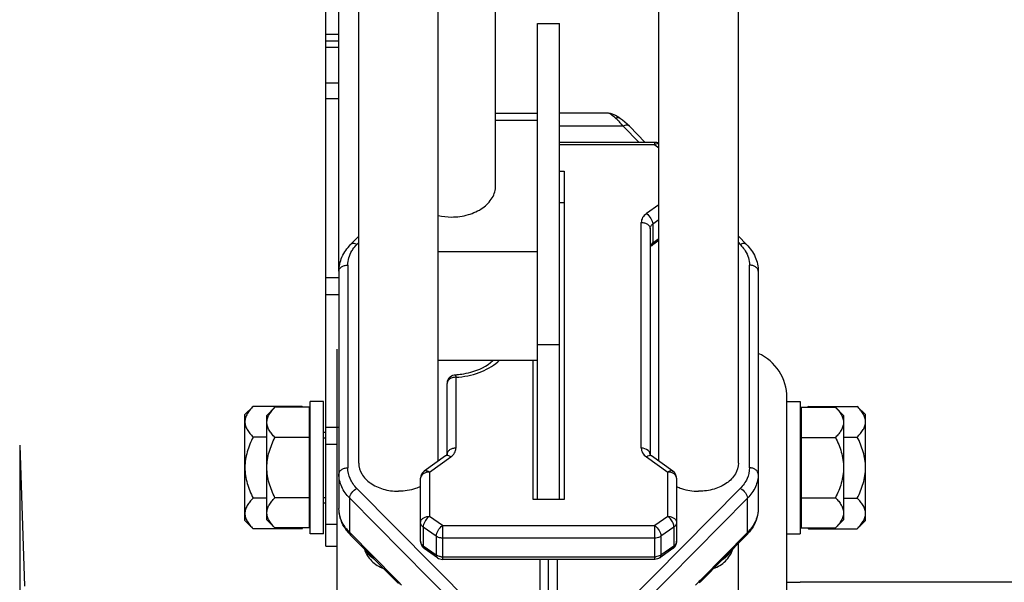
# Model space of a CAD drawing. Units: millimetres. Extents: x -1884 to 3420, y -136 to 3386.
# Drawn here: x -1175 to -952, y 1904 to 2031 of the extents above; entities that cross this region are included whole.
import ezdxf

# ---------------------------------------------------------------- set-up
doc = ezdxf.new("R2010")
doc.units = ezdxf.units.MM
doc.header["$LTSCALE"] = 46.255
doc.header["$PDMODE"] = 3
doc.header["$PDSIZE"] = 0.3125
doc.layers.get('0').update_dxf_attribs({"linetype": 'CONTINUOUS'})
doc.layers.get('Defpoints').update_dxf_attribs({"linetype": 'CONTINUOUS'})
doc.layers.add('AM_5', color=3, linetype='CONTINUOUS', lineweight=25)
for name, color, linetype in [('BEZUGSACHSEN', 7, 'CONTINUOUS'), ('FLAECHEN', 7, 'CONTINUOUS'), ('RUNDUNGEN', 7, 'CONTINUOUS')]:
    doc.layers.add(name, color=color, linetype=linetype)
doc.styles.get("Standard").update_dxf_attribs({"font": 'txt', "width": 0.7})
doc.dimstyles.new('AM_DIN$0', dxfattribs={"dimtxt": 3.5, "dimasz": 2.5, "dimexe": 1, "dimexo": 1, "dimgap": 1.5, "dimtad": 1, "dimdsep": 46, "dimtxsty": 'STANDARD', "dimcen": 0, "dimclrd": 256, "dimclre": 256, "dimclrt": 2, "dimadec": 0, "dimazin": 2, "dimtp": 0.1, "dimtm": 0.1, "dimtfac": 0.71, "dimtdec": 3, "dimtmove": 0, "dimatfit": 3, "dimfxl": 1, "dimlwd": -1, "dimlwe": -1, "dimarcsym": 0})

# ---------------------------------------------------------------- blocks, each defined once
blk = doc.blocks.new('*D5')
at = {"layer": 'AM_5', "ltscale": 10, "transparency": 16777216}
for p, q in [((-968.97, 2753.55), (-1704.2, 2753.55)), ((-1703.2, 1741.55), (-1703.2, 2723.55)), ((-912.97, 1711.55), (-1704.2, 1711.55))]:
    blk.add_line(p, q, dxfattribs=at)
for points in [[(-1708.2, 2723.55), (-1698.2, 2723.55), (-1703.2, 2753.55)], [(-1708.2, 1741.55), (-1698.2, 1741.55), (-1703.2, 1711.55)]]:
    blk.add_solid(points, dxfattribs=at)
at = {"layer": 'Defpoints', "color": 0, "ltscale": 10, "transparency": 16777216}
for p in [(-1703.2, 2753.55), (-967.97, 2753.55), (-911.97, 1711.55)]:
    blk.add_point(p, dxfattribs=at)
at = {"layer": 'AM_5', "color": 2, "ltscale": 10, "transparency": 16777216, "insert": (-1735.7, 2232.55), "char_height": 35, "attachment_point": 5, "rotation": 90}
blk.add_mtext('1055', dxfattribs=at)
blk = doc.blocks.new('*D6')
at = {"layer": 'AM_5', "ltscale": 10, "transparency": 16777216}
for p, q in [((-648.77, 3204.19), (-1829.05, 3204.19)), ((-1828.05, 1741.55), (-1828.05, 3174.19)), ((-912.97, 1711.55), (-1829.05, 1711.55))]:
    blk.add_line(p, q, dxfattribs=at)
for points in [[(-1833.05, 3174.19), (-1823.05, 3174.19), (-1828.05, 3204.19)], [(-1833.05, 1741.55), (-1823.05, 1741.55), (-1828.05, 1711.55)]]:
    blk.add_solid(points, dxfattribs=at)
at = {"layer": 'Defpoints', "color": 0, "ltscale": 10, "transparency": 16777216}
for p in [(-1828.05, 3204.19), (-647.77, 3204.19), (-911.97, 1711.55)]:
    blk.add_point(p, dxfattribs=at)
at = {"layer": 'AM_5', "color": 2, "ltscale": 10, "transparency": 16777216, "insert": (-1860.55, 2457.87), "char_height": 35, "attachment_point": 5, "rotation": 90}
blk.add_mtext('1500', dxfattribs=at)

msp = doc.modelspace()

# ---------------------------------------------------------------- linework, layer by layer
at = {"color": 7, "linetype": 'Continuous'}
for p, q in [((-1097.97, 1930.695), (-1097.97, 2043.103)), ((-1011.97, 1930.695), (-1011.97, 2043.103)), ((-1079.97, 1931.145), (-1079.97, 2041.125)), ((-1066.97, 1993.557), (-1066.97, 2041.125)), ((-1029.97, 1931.145), (-1029.97, 2041.125)), ((-1057.47, 1922.493), (-1057.47, 2030.327)), ((-1057.47, 2030.327), (-1052.47, 2030.327)), ((-1052.47, 1922.493), (-1052.47, 2030.327)), ((-1066.97, 2009.992), (-1057.47, 2009.992)), ((-1041.394, 2009.992), (-1052.47, 2009.992)), ((-1040.917, 2009.944), (-1041.396, 2009.991)), ((-1066.97, 2008.406), (-1057.47, 2008.406)), ((-1038.215, 2008.423), (-1038.668, 2008.751)), ((-1036.673, 2007.055), (-1037.164, 2007.531)), ((-1036.674, 2007.056), (-1033.059, 2003.406)), ((-1030.931, 2003.406), (-1052.47, 2003.406)), ((-1052.47, 1996.88), (-1051.47, 1996.88)), ((-1051.47, 1996.88), (-1051.47, 1922.493)), ((-1052.47, 1989.809), (-1051.47, 1989.809)), ((-1031.97, 1983.85), (-1031.97, 1932.695)), ((-1099.811, 1980.249), (-1097.97, 1982.109)), ((-1029.97, 1981.157), (-1031.644, 1979.974)), ((-1011.97, 1982.109), (-1010.129, 1980.249)), ((-1079.97, 1978.708), (-1057.47, 1978.708)), ((-1102.47, 1974.178), (-1102.47, 1920.447)), ((-1007.47, 1974.178), (-1007.47, 1920.447)), ((-1052.47, 1957.495), (-1057.47, 1957.495)), ((-1057.47, 1953.959), (-1079.97, 1953.959)), ((-1058.47, 1922.493), (-1058.47, 1953.959)), ((-1077.97, 1932.695), (-1077.97, 1948.753)), ((-1000.97, 1932.472), (-1000.97, 1945.549)), ((-1123.77, 1941.699), (-1121.914, 1943.555)), ((-1110.826, 1943.555), (-1121.914, 1943.555)), ((-1109.17, 1916.033), (-1109.17, 1943.365)), ((-1108.97, 1914.699), (-1108.97, 1944.699)), ((-1105.97, 1944.699), (-1108.97, 1944.699)), ((-1105.97, 1914.699), (-1105.97, 1944.699)), ((-1000.97, 1944.699), (-997.97, 1944.699)), ((-997.97, 1944.699), (-997.97, 1914.699)), ((-997.77, 1943.365), (-997.77, 1916.033)), ((-996.114, 1943.555), (-985.026, 1943.555)), ((-983.17, 1941.699), (-985.026, 1943.555)), ((-1123.77, 1917.699), (-1123.77, 1941.698)), ((-983.17, 1917.699), (-983.17, 1941.698)), ((-1118.79, 1936.627), (-1121.914, 1936.627)), ((-1105.97, 1936.472), (-1105.47, 1936.472)), ((-988.15, 1936.627), (-985.026, 1936.627)), ((-1078.296, 1932.328), (-1083.125, 1928.914)), ((-1026.815, 1928.914), (-1031.644, 1932.328)), ((-1000.97, 1895.712), (-1000.97, 1932.464)), ((-1083.97, 1912.99), (-1083.97, 1927.281)), ((-1025.97, 1927.281), (-1025.97, 1912.99)), ((-1105.97, 1922.926), (-1105.47, 1922.926)), ((-1089.03, 1924.331), (-1088.97, 1924.331)), ((-1088.91, 1924.331), (-1088.97, 1924.331)), ((-1021.03, 1924.331), (-1020.97, 1924.331)), ((-1020.91, 1924.331), (-1020.97, 1924.331)), ((-1118.79, 1922.77), (-1121.914, 1922.77)), ((-1051.47, 1922.493), (-1058.47, 1922.493)), ((-988.15, 1922.77), (-985.026, 1922.77)), ((-1123.77, 1917.699), (-1121.914, 1915.842)), ((-983.17, 1917.699), (-985.026, 1915.842)), ((-1110.826, 1915.842), (-1121.914, 1915.842)), ((-1105.97, 1914.699), (-1108.97, 1914.699)), ((-1089.288, 1903.748), (-1099.811, 1914.375)), ((-1010.129, 1914.375), (-1020.651, 1903.749)), ((-1000.97, 1914.699), (-997.97, 1914.699)), ((-996.114, 1915.842), (-985.026, 1915.842)), ((-1080.163, 1909.263), (-1083.125, 1911.357)), ((-1026.815, 1911.357), (-1029.777, 1909.263)), ((-1030.931, 1908.896), (-1079.009, 1908.896)), ((-1054.97, 1743.549), (-1054.97, 1908.896)), ((-1089.289, 1903.749), (-1088.948, 1903.399)), ((-1020.651, 1903.75), (-1020.827, 1903.57)), ((-948.129, 1903.699), (-997.97, 1903.699))]:
    msp.add_line(p, q, dxfattribs=at)
at = {"color": 9, "linetype": 'Continuous'}
for p, q in [((-1038.095, 2007.063), (-1052.47, 2007.063)), ((-1038.095, 2007.063), (-1034.474, 2003.406)), ((-1030.931, 2002.82), (-1030.931, 2003.406)), ((-1030.931, 2002.82), (-1052.47, 2002.82)), ((-1030.931, 2002.82), (-1029.97, 2002.14)), ((-1029.97, 1989.264), (-1032.798, 1987.264)), ((-1029.97, 1985.85), (-1031.384, 1984.85)), ((-1033.97, 1934.109), (-1033.97, 1985.264)), ((-1031.384, 1984.85), (-1031.384, 1980.607)), ((-1031.384, 1980.607), (-1029.97, 1981.607)), ((-1098.39, 1980.256), (-1097.97, 1980.68)), ((-1011.97, 1980.68), (-1011.55, 1980.256)), ((-1100.47, 1975.592), (-1100.47, 1929.639)), ((-1009.47, 1929.639), (-1009.47, 1975.592)), ((-1075.97, 1950.167), (-1075.97, 1934.109)), ((-1081.97, 1928.695), (-1077.142, 1932.109)), ((-1032.798, 1932.109), (-1027.97, 1928.695)), ((-1081.97, 1928.695), (-1081.97, 1918.647)), ((-1027.97, 1918.647), (-1027.97, 1928.695)), ((-1071.845, 1898.168), (-1098.39, 1924.975)), ((-1011.55, 1924.975), (-1038.095, 1898.168)), ((-1100.029, 1914.971), (-1100.029, 1922.75)), ((-1100.029, 1922.75), (-1073.483, 1895.943)), ((-1009.911, 1922.75), (-1036.457, 1895.943)), ((-1009.911, 1914.971), (-1009.911, 1922.75)), ((-1079.009, 1916.553), (-1081.97, 1918.647)), ((-1027.97, 1918.647), (-1030.931, 1916.553)), ((-1083.384, 1916.233), (-1083.384, 1911.99)), ((-1080.423, 1914.139), (-1083.384, 1916.233)), ((-1079.009, 1916.553), (-1079.009, 1908.896)), ((-1079.009, 1916.553), (-1030.931, 1916.553)), ((-1030.931, 1908.896), (-1030.931, 1916.553)), ((-1026.556, 1916.233), (-1029.517, 1914.139)), ((-1026.556, 1916.233), (-1026.556, 1911.99)), ((-1089.506, 1904.345), (-1100.029, 1914.971)), ((-1080.423, 1914.139), (-1080.423, 1909.896)), ((-1029.517, 1914.139), (-1029.517, 1909.896)), ((-1020.434, 1904.345), (-1009.911, 1914.971)), ((-1083.384, 1911.99), (-1080.423, 1909.896)), ((-1030.931, 1913.725), (-1079.009, 1913.725)), ((-1029.517, 1909.896), (-1026.556, 1911.99)), ((-1011.97, 1736.549), (-1011.97, 1912.516)), ((-1080.163, 1909.263), (-1080.164, 1909.263)), ((-1079.009, 1909.482), (-1030.931, 1909.482)), ((-1056.97, 1908.896), (-1056.97, 1741.549)), ((-1052.97, 1741.549), (-1052.97, 1908.896)), ((-1029.776, 1909.263), (-1029.777, 1909.263))]:
    msp.add_line(p, q, dxfattribs=at)
at = {"color": 7, "linetype": 'Continuous'}
for points in [[(-1039.79, 2009.488), (-1040.13, 2009.672), (-1040.497, 2009.828), (-1040.917, 2009.944)], [(-1038.665, 2008.749), (-1039.082, 2009.034), (-1039.45, 2009.278), (-1039.79, 2009.488)], [(-1037.164, 2007.531), (-1037.686, 2007.996), (-1038.215, 2008.423)]]:
    msp.add_lwpolyline(points, dxfattribs=at)
at = {"color": 9, "linetype": 'Continuous'}
for centre, radius, start, end in [((-1045.653, 2002.05), 8.995, 47.04348, 49.40197), ((-1046.979, 2000.625), 10.941, 45.01326, 47.04862), ((-1053.093, 1995.148), 19.155, 38.46368, 39.84131), ((-1073.616, 1961.858), 10.855, 311.22945, 313.23411), ((-1075.969, 1947.364), 2.803, 90.01093, 98.01712), ((-1027.971, 1925.893), 2.803, 81.98894, 89.98909), ((-1093.069, 1921.875), 9.803, 218.33562, 224.76794), ((-1016.871, 1921.875), 9.803, 315.23206, 321.66438), ((-1079.008, 1912.298), 2.816, 264.67743, 269.99597), ((-1030.932, 1912.298), 2.816, 270.00403, 275.32257), ((-1138.929, 1856.903), 68.509, 43.34425, 43.8283), ((-1126.079, 1868.999), 50.861, 42.01628, 43.37114), ((-983.564, 1868.731), 51.261, 136.63728, 137.99692), ((-970.126, 1856.087), 69.712, 136.19105, 136.66543)]:
    msp.add_arc(centre, radius, start, end, dxfattribs=at)
at = {"color": 7, "linetype": 'Continuous'}
for centre, radius, start, end in [((-1076.989, 2000.293), 13.807, 257.51484, 270.07807), ((-1011.97, 1945.549), 11, 0, 65.8386), ((-1075.971, 1948.753), 1.999, 129.51578, 180.01272), ((-1076.957, 1967.552), 16.825, 273.00381, 277.85168), ((-1119.616, 1934.762), 12.433, 43.78835, 45.01106), ((-987.324, 1934.762), 12.433, 134.98894, 136.21161), ((-1081.971, 1927.281), 1.999, 125.18594, 180.01458), ((-1027.969, 1927.281), 1.999, 359.98542, 54.81401), ((-1093.157, 1921.119), 9.467, 210.83479, 217.97173), ((-1119.616, 1924.635), 12.433, 314.98894, 316.21161), ((-1092.474, 1921.653), 10.334, 217.97429, 224.76486), ((-1017.631, 1921.808), 10.561, 315.2703, 318.49684), ((-987.324, 1924.635), 12.433, 223.78835, 225.01106), ((-1081.972, 1912.99), 1.998, 179.98218, 230.41522), ((-1027.968, 1912.99), 1.998, 309.58478, 0.01782), ((-1081.957, 1913.005), 2.019, 230.36884, 234.73438), ((-1027.983, 1913.005), 2.019, 305.26567, 309.63116)]:
    msp.add_arc(centre, radius, start, end, dxfattribs=at)
at = {"color": 9, "linetype": 'Continuous'}
for points, knots in [([(-1039.8, 2008.879), (-1040.119, 2009.162), (-1040.546, 2009.536), (-1041.085, 2009.904), (-1041.307, 2009.991), (-1041.398, 2009.992)], [0, 0, 0, 0, 0.6504465, 0.8609689, 1, 1, 1, 1]), ([(-1038.668, 2008.751), (-1038.821, 2008.856), (-1039.206, 2008.991), (-1039.605, 2008.939), (-1039.8, 2008.879)], [0, 0, 0, 0, 0.4770909, 1, 1, 1, 1]), ([(-1038.386, 2007.42), (-1038.457, 2007.505), (-1038.732, 2007.829), (-1039.022, 2008.141), (-1039.244, 2008.363)], [0, 0, 0, 0, 0.2606375, 1, 1, 1, 1]), ([(-1036.674, 2007.056), (-1036.824, 2007.207), (-1037.358, 2007.36), (-1037.841, 2007.188), (-1038.095, 2007.063)], [0, 0, 0, 0, 0.4295621, 1, 1, 1, 1]), ([(-1029.967, 2003.122), (-1030.018, 2003.134), (-1030.262, 2003.155), (-1030.502, 2003.068), (-1030.671, 2002.98)], [0, 0, 0, 0, 0.2144098, 1, 1, 1, 1]), ([(-1032.798, 1987.264), (-1033.141, 1987.019), (-1033.73, 1986.444), (-1033.968, 1985.639), (-1033.97, 1985.264)], [0, 0, 0, 0, 0.5289554, 1, 1, 1, 1]), ([(-1032.798, 1987.264), (-1032.389, 1986.975), (-1031.761, 1986.231), (-1031.384, 1985.302), (-1031.384, 1984.85)], [0, 0, 0, 0, 0.5253186, 1, 1, 1, 1]), ([(-1033.97, 1985.264), (-1033.712, 1985.264), (-1033.212, 1985.196), (-1032.558, 1984.9), (-1032.092, 1984.439), (-1031.97, 1984.037), (-1031.97, 1983.85)], [0, 0, 0, 0, 0.2879697, 0.5553441, 0.7905332, 1, 1, 1, 1]), ([(-1031.97, 1983.85), (-1031.97, 1984.037), (-1031.849, 1984.439), (-1031.556, 1984.728), (-1031.384, 1984.85)], [0, 0, 0, 0, 0.4710725, 1, 1, 1, 1]), ([(-1100.47, 1975.592), (-1100.468, 1976.146), (-1100.304, 1977.28), (-1099.83, 1978.322), (-1099.529, 1978.813)], [0, 0, 0, 0, 0.4904644, 1, 1, 1, 1]), ([(-1098.39, 1980.256), (-1098.644, 1980.382), (-1099.127, 1980.554), (-1099.661, 1980.401), (-1099.811, 1980.249)], [0, 0, 0, 0, 0.5703156, 1, 1, 1, 1]), ([(-1099.529, 1978.813), (-1099.451, 1978.94), (-1099.115, 1979.454), (-1098.716, 1979.926), (-1098.39, 1980.256)], [0, 0, 0, 0, 0.2439525, 1, 1, 1, 1]), ([(-1031.384, 1980.607), (-1031.459, 1980.554), (-1031.718, 1980.342), (-1031.908, 1980.031), (-1031.953, 1979.791)], [0, 0, 0, 0, 0.2730577, 1, 1, 1, 1]), ([(-1031.384, 1980.607), (-1031.384, 1980.539), (-1031.399, 1980.309), (-1031.51, 1980.069), (-1031.644, 1979.974)], [0, 0, 0, 0, 0.2937593, 1, 1, 1, 1]), ([(-1010.129, 1980.249), (-1010.279, 1980.401), (-1010.813, 1980.554), (-1011.296, 1980.382), (-1011.55, 1980.256)], [0, 0, 0, 0, 0.4296844, 1, 1, 1, 1]), ([(-1011.55, 1980.256), (-1011.439, 1980.144), (-1011.02, 1979.696), (-1010.649, 1979.202), (-1010.411, 1978.813)], [0, 0, 0, 0, 0.2564776, 1, 1, 1, 1]), ([(-1010.411, 1978.813), (-1010.11, 1978.322), (-1009.636, 1977.28), (-1009.472, 1976.146), (-1009.47, 1975.592)], [0, 0, 0, 0, 0.5095354, 1, 1, 1, 1]), ([(-1102.47, 1974.178), (-1102.47, 1974.365), (-1102.348, 1974.768), (-1101.882, 1975.229), (-1101.228, 1975.524), (-1100.728, 1975.592), (-1100.47, 1975.592)], [0, 0, 0, 0, 0.2094669, 0.4446559, 0.7120303, 1, 1, 1, 1]), ([(-1007.47, 1974.178), (-1007.47, 1974.365), (-1007.592, 1974.768), (-1008.058, 1975.229), (-1008.712, 1975.524), (-1009.212, 1975.592), (-1009.47, 1975.592)], [0, 0, 0, 0, 0.2094669, 0.4446559, 0.7120303, 1, 1, 1, 1]), ([(-1075.97, 1950.167), (-1074.18, 1950.268), (-1070.764, 1950.912), (-1067.69, 1952.617), (-1066.462, 1953.694)], [0, 0, 0, 0, 0.5233071, 1, 1, 1, 1]), ([(-1077.386, 1949.752), (-1077.557, 1949.63), (-1077.849, 1949.341), (-1077.97, 1948.94), (-1077.97, 1948.753)], [0, 0, 0, 0, 0.5288827, 1, 1, 1, 1]), ([(-1076.36, 1950.139), (-1076.456, 1950.126), (-1076.816, 1950.056), (-1077.165, 1949.908), (-1077.386, 1949.752)], [0, 0, 0, 0, 0.2630295, 1, 1, 1, 1]), ([(-1076.075, 1950.75), (-1076.061, 1950.751), (-1076.049, 1950.675), (-1076.02, 1950.585), (-1075.988, 1950.391), (-1075.974, 1950.25), (-1075.97, 1950.167)], [0, 0, 0, 0, 0.0717866, 0.2667519, 0.5818069, 1, 1, 1, 1]), ([(-1075.97, 1934.109), (-1076.228, 1934.109), (-1076.728, 1934.042), (-1077.382, 1933.746), (-1077.848, 1933.285), (-1077.97, 1932.883), (-1077.97, 1932.695)], [0, 0, 0, 0, 0.2879697, 0.5553441, 0.7905332, 1, 1, 1, 1]), ([(-1077.142, 1932.109), (-1076.799, 1932.354), (-1076.21, 1932.929), (-1075.972, 1933.735), (-1075.97, 1934.109)], [0, 0, 0, 0, 0.5289548, 1, 1, 1, 1]), ([(-1032.122, 1933.236), (-1032.201, 1933.371), (-1032.67, 1933.906), (-1033.427, 1934.109), (-1033.97, 1934.109)], [0, 0, 0, 0, 0.222607, 1, 1, 1, 1]), ([(-1033.97, 1934.109), (-1033.968, 1933.735), (-1033.73, 1932.929), (-1033.141, 1932.354), (-1032.798, 1932.109)], [0, 0, 0, 0, 0.4710452, 1, 1, 1, 1]), ([(-1077.142, 1932.109), (-1077.229, 1932.171), (-1077.524, 1932.355), (-1077.906, 1932.471), (-1078.142, 1932.402)], [0, 0, 0, 0, 0.3046645, 1, 1, 1, 1]), ([(-1031.644, 1932.328), (-1031.752, 1932.404), (-1032.077, 1932.467), (-1032.369, 1932.355), (-1032.523, 1932.277)], [0, 0, 0, 0, 0.4342378, 1, 1, 1, 1]), ([(-1102.47, 1928.225), (-1102.47, 1928.412), (-1102.348, 1928.815), (-1101.882, 1929.276), (-1101.228, 1929.572), (-1100.728, 1929.639), (-1100.47, 1929.639)], [0, 0, 0, 0, 0.2094668, 0.4446559, 0.7120303, 1, 1, 1, 1]), ([(-1098.39, 1924.975), (-1099.023, 1925.617), (-1100.075, 1927.052), (-1100.468, 1928.805), (-1100.47, 1929.639)], [0, 0, 0, 0, 0.5194779, 1, 1, 1, 1]), ([(-1009.47, 1929.639), (-1009.472, 1928.805), (-1009.865, 1927.052), (-1010.917, 1925.617), (-1011.55, 1924.975)], [0, 0, 0, 0, 0.4805222, 1, 1, 1, 1]), ([(-1007.47, 1928.225), (-1007.47, 1928.412), (-1007.592, 1928.815), (-1008.058, 1929.276), (-1008.712, 1929.572), (-1009.212, 1929.639), (-1009.47, 1929.639)], [0, 0, 0, 0, 0.2094668, 0.4446559, 0.7120303, 1, 1, 1, 1]), ([(-1100.029, 1922.75), (-1100.773, 1923.502), (-1102.003, 1925.189), (-1102.47, 1927.246), (-1102.47, 1928.225)], [0, 0, 0, 0, 0.5194651, 1, 1, 1, 1]), ([(-1083.081, 1928.457), (-1083.187, 1928.407), (-1083.55, 1928.202), (-1083.849, 1927.848), (-1083.931, 1927.557)], [0, 0, 0, 0, 0.2783293, 1, 1, 1, 1]), ([(-1083.122, 1928.915), (-1082.983, 1929.013), (-1082.525, 1929.043), (-1082.165, 1928.833), (-1081.97, 1928.695)], [0, 0, 0, 0, 0.4164538, 1, 1, 1, 1]), ([(-1081.97, 1928.695), (-1082.068, 1928.695), (-1082.448, 1928.675), (-1082.825, 1928.578), (-1083.081, 1928.457)], [0, 0, 0, 0, 0.2566692, 1, 1, 1, 1]), ([(-1027.97, 1928.695), (-1027.775, 1928.833), (-1027.415, 1929.043), (-1026.957, 1929.013), (-1026.818, 1928.915)], [0, 0, 0, 0, 0.5835456, 1, 1, 1, 1]), ([(-1025.97, 1927.281), (-1025.97, 1927.444), (-1026.06, 1927.792), (-1026.562, 1928.387), (-1027.165, 1928.61), (-1027.58, 1928.668)], [0, 0, 0, 0, 0.2145762, 0.4505273, 1, 1, 1, 1]), ([(-1007.47, 1928.225), (-1007.47, 1927.246), (-1007.937, 1925.189), (-1009.167, 1923.502), (-1009.911, 1922.75)], [0, 0, 0, 0, 0.4805349, 1, 1, 1, 1]), ([(-1100.029, 1922.75), (-1100.029, 1923.192), (-1099.58, 1924.111), (-1098.845, 1924.75), (-1098.39, 1924.975)], [0, 0, 0, 0, 0.4657757, 1, 1, 1, 1]), ([(-1011.55, 1924.975), (-1011.095, 1924.75), (-1010.36, 1924.111), (-1009.911, 1923.192), (-1009.911, 1922.75)], [0, 0, 0, 0, 0.5342243, 1, 1, 1, 1]), ([(-1100.758, 1915.795), (-1101.292, 1916.471), (-1102.156, 1917.944), (-1102.47, 1919.633), (-1102.47, 1920.447)], [0, 0, 0, 0, 0.5142895, 1, 1, 1, 1]), ([(-1083.97, 1917.233), (-1083.97, 1917.42), (-1083.848, 1917.823), (-1083.382, 1918.284), (-1082.728, 1918.58), (-1082.228, 1918.647), (-1081.97, 1918.647)], [0, 0, 0, 0, 0.2094654, 0.444655, 0.7120305, 1, 1, 1, 1]), ([(-1081.97, 1918.647), (-1082.327, 1918.395), (-1082.911, 1917.742), (-1083.285, 1916.943), (-1083.357, 1916.528)], [0, 0, 0, 0, 0.5092771, 1, 1, 1, 1]), ([(-1027.97, 1918.647), (-1027.712, 1918.647), (-1027.212, 1918.58), (-1026.558, 1918.284), (-1026.092, 1917.823), (-1025.97, 1917.42), (-1025.97, 1917.233)], [0, 0, 0, 0, 0.287969, 0.5553447, 0.7905346, 1, 1, 1, 1]), ([(-1026.663, 1916.85), (-1026.778, 1917.209), (-1027.141, 1917.878), (-1027.666, 1918.432), (-1027.97, 1918.647)], [0, 0, 0, 0, 0.5028378, 1, 1, 1, 1]), ([(-1007.47, 1920.447), (-1007.47, 1919.633), (-1007.784, 1917.944), (-1008.648, 1916.471), (-1009.182, 1915.795)], [0, 0, 0, 0, 0.4857105, 1, 1, 1, 1]), ([(-1083.384, 1916.233), (-1083.556, 1916.354), (-1083.849, 1916.643), (-1083.97, 1917.045), (-1083.97, 1917.233)], [0, 0, 0, 0, 0.5289275, 1, 1, 1, 1]), ([(-1080.423, 1914.139), (-1080.423, 1914.591), (-1080.046, 1915.521), (-1079.417, 1916.264), (-1079.009, 1916.553)], [0, 0, 0, 0, 0.4746804, 1, 1, 1, 1]), ([(-1030.931, 1916.553), (-1030.522, 1916.264), (-1029.894, 1915.521), (-1029.517, 1914.591), (-1029.517, 1914.139)], [0, 0, 0, 0, 0.5253193, 1, 1, 1, 1]), ([(-1026.556, 1916.233), (-1026.556, 1916.281), (-1026.567, 1916.49), (-1026.614, 1916.696), (-1026.663, 1916.85)], [0, 0, 0, 0, 0.2278186, 1, 1, 1, 1]), ([(-1025.97, 1917.233), (-1025.97, 1917.045), (-1026.091, 1916.643), (-1026.384, 1916.354), (-1026.556, 1916.233)], [0, 0, 0, 0, 0.4710725, 1, 1, 1, 1]), ([(-1100.029, 1914.971), (-1100.029, 1914.913), (-1100.014, 1914.699), (-1099.921, 1914.486), (-1099.811, 1914.375)], [0, 0, 0, 0, 0.2745677, 1, 1, 1, 1]), ([(-1079.009, 1913.725), (-1079.139, 1913.725), (-1079.633, 1913.758), (-1080.125, 1913.928), (-1080.423, 1914.139)], [0, 0, 0, 0, 0.263157, 1, 1, 1, 1]), ([(-1029.517, 1914.139), (-1029.613, 1914.071), (-1030.044, 1913.824), (-1030.553, 1913.725), (-1030.931, 1913.725)], [0, 0, 0, 0, 0.2356162, 1, 1, 1, 1]), ([(-1010.129, 1914.375), (-1010.093, 1914.411), (-1009.959, 1914.581), (-1009.911, 1914.807), (-1009.911, 1914.971)], [0, 0, 0, 0, 0.2350112, 1, 1, 1, 1]), ([(-1083.384, 1911.99), (-1083.556, 1912.112), (-1083.849, 1912.401), (-1083.97, 1912.803), (-1083.97, 1912.99)], [0, 0, 0, 0, 0.5289275, 1, 1, 1, 1]), ([(-1083.384, 1911.99), (-1083.384, 1911.922), (-1083.37, 1911.692), (-1083.259, 1911.452), (-1083.125, 1911.357)], [0, 0, 0, 0, 0.2937586, 1, 1, 1, 1]), ([(-1026.815, 1911.357), (-1026.773, 1911.387), (-1026.603, 1911.553), (-1026.556, 1911.808), (-1026.556, 1911.99)], [0, 0, 0, 0, 0.2212876, 1, 1, 1, 1]), ([(-1025.97, 1912.99), (-1025.97, 1912.803), (-1026.091, 1912.401), (-1026.384, 1912.112), (-1026.556, 1911.99)], [0, 0, 0, 0, 0.4710725, 1, 1, 1, 1]), ([(-1094.34, 1908.825), (-1094.556, 1908.963), (-1095.344, 1909.524), (-1096.017, 1910.259), (-1096.373, 1910.874)], [0, 0, 0, 0, 0.2656824, 1, 1, 1, 1]), ([(-1080.163, 1909.263), (-1080.206, 1909.293), (-1080.376, 1909.459), (-1080.423, 1909.714), (-1080.423, 1909.896)], [0, 0, 0, 0, 0.2212827, 1, 1, 1, 1]), ([(-1079.27, 1909.494), (-1079.356, 1909.502), (-1079.686, 1909.548), (-1080.009, 1909.656), (-1080.226, 1909.774)], [0, 0, 0, 0, 0.2591433, 1, 1, 1, 1]), ([(-1029.517, 1909.896), (-1029.564, 1909.863), (-1029.766, 1909.734), (-1029.991, 1909.641), (-1030.166, 1909.59)], [0, 0, 0, 0, 0.239787, 1, 1, 1, 1]), ([(-1029.517, 1909.896), (-1029.517, 1909.828), (-1029.532, 1909.598), (-1029.642, 1909.358), (-1029.776, 1909.263)], [0, 0, 0, 0, 0.2937402, 1, 1, 1, 1]), ([(-1015.6, 1908.825), (-1015.384, 1908.963), (-1014.596, 1909.524), (-1013.923, 1910.259), (-1013.567, 1910.874)], [0, 0, 0, 0, 0.2656824, 1, 1, 1, 1]), ([(-1089.289, 1903.75), (-1089.325, 1903.785), (-1089.459, 1903.955), (-1089.506, 1904.181), (-1089.506, 1904.345)], [0, 0, 0, 0, 0.2350246, 1, 1, 1, 1]), ([(-1020.434, 1904.345), (-1020.434, 1904.287), (-1020.448, 1904.073), (-1020.541, 1903.86), (-1020.651, 1903.75)], [0, 0, 0, 0, 0.2746016, 1, 1, 1, 1])]:
    msp.add_open_spline(points, degree=3, knots=knots, dxfattribs=at)
at = {"color": 7, "linetype": 'Continuous'}
for points in [[(-1029.968, 2003.158), (-1030.258, 2003.318), (-1030.6, 2003.406), (-1030.931, 2003.406)], [(-1077.243, 1950.295), (-1076.921, 1950.561), (-1076.492, 1950.728), (-1076.074, 1950.75)], [(-1080.163, 1909.263), (-1079.833, 1909.03), (-1079.412, 1908.896), (-1079.009, 1908.896)], [(-1029.777, 1909.263), (-1030.107, 1909.03), (-1030.528, 1908.896), (-1030.931, 1908.896)]]:
    msp.add_open_spline(points, degree=3, dxfattribs=at)
at = {"color": 9, "linetype": 'Continuous'}
for points in [[(-1030.671, 2002.98), (-1030.761, 2002.933), (-1030.848, 2002.879), (-1030.931, 2002.82)], [(-1078.142, 1932.402), (-1078.196, 1932.386), (-1078.25, 1932.361), (-1078.296, 1932.328)], [(-1032.523, 1932.277), (-1032.618, 1932.228), (-1032.711, 1932.172), (-1032.798, 1932.109)], [(-1031.97, 1932.695), (-1031.97, 1932.883), (-1032.028, 1933.075), (-1032.122, 1933.236)], [(-1083.931, 1927.557), (-1083.956, 1927.467), (-1083.97, 1927.374), (-1083.97, 1927.281)], [(-1083.357, 1916.528), (-1083.374, 1916.431), (-1083.384, 1916.332), (-1083.384, 1916.233)], [(-1080.226, 1909.774), (-1080.294, 1909.811), (-1080.36, 1909.852), (-1080.423, 1909.896)], [(-1030.166, 1909.59), (-1030.33, 1909.542), (-1030.5, 1909.51), (-1030.67, 1909.494)]]:
    msp.add_open_spline(points, degree=3, dxfattribs=at)
at = {"color": 7, "linetype": 'Continuous'}
for points, knots in [([(-1076.97, 1986.486), (-1075.682, 1986.486), (-1073.182, 1986.825), (-1069.908, 1988.297), (-1067.913, 1990.293), (-1067.105, 1992.142), (-1066.97, 1993.093), (-1066.97, 1993.557)], [0, 0, 0, 0, 0.2874601, 0.5543012, 0.789052, 0.8964085, 1, 1, 1, 1]), ([(-1102.47, 1974.178), (-1102.47, 1975.281), (-1101.966, 1977.557), (-1100.62, 1979.433), (-1099.811, 1980.249)], [0, 0, 0, 0, 0.4899311, 1, 1, 1, 1]), ([(-1031.644, 1979.974), (-1031.747, 1979.901), (-1031.871, 1979.791), (-1031.964, 1979.646), (-1031.97, 1979.608)], [0, 0, 0, 0, 0.7660185, 1, 1, 1, 1]), ([(-1010.129, 1980.249), (-1009.32, 1979.433), (-1007.974, 1977.557), (-1007.47, 1975.281), (-1007.47, 1974.178)], [0, 0, 0, 0, 0.5100669, 1, 1, 1, 1]), ([(-1074.658, 1950.884), (-1073.957, 1950.981), (-1071.424, 1951.495), (-1068.968, 1952.676), (-1067.588, 1953.957)], [0, 0, 0, 0, 0.2732266, 1, 1, 1, 1]), ([(-1121.914, 1943.555), (-1122.176, 1943.293), (-1122.662, 1942.765), (-1123.265, 1941.914), (-1123.671, 1941.023), (-1123.77, 1940.395), (-1123.77, 1940.091)], [0, 0, 0, 0, 0.2760758, 0.5341338, 0.773538, 1, 1, 1, 1]), ([(-983.17, 1940.091), (-983.17, 1940.395), (-983.269, 1941.023), (-983.675, 1941.914), (-984.278, 1942.765), (-984.764, 1943.293), (-985.026, 1943.555)], [0, 0, 0, 0, 0.226462, 0.465866, 0.723924, 1, 1, 1, 1]), ([(-1123.77, 1940.091), (-1123.77, 1939.787), (-1123.671, 1939.159), (-1123.265, 1938.267), (-1122.662, 1937.417), (-1122.176, 1936.889), (-1121.914, 1936.627)], [0, 0, 0, 0, 0.226462, 0.465866, 0.723924, 1, 1, 1, 1]), ([(-985.026, 1936.627), (-984.764, 1936.889), (-984.278, 1937.417), (-983.675, 1938.267), (-983.269, 1939.159), (-983.17, 1939.787), (-983.17, 1940.091)], [0, 0, 0, 0, 0.2760758, 0.5341338, 0.773538, 1, 1, 1, 1]), ([(-1121.914, 1936.627), (-1122.183, 1936.088), (-1122.685, 1934.99), (-1123.284, 1933.279), (-1123.678, 1931.509), (-1123.77, 1930.301), (-1123.77, 1929.699)], [0, 0, 0, 0, 0.2500229, 0.5000428, 0.7500275, 1, 1, 1, 1]), ([(-983.17, 1929.699), (-983.17, 1930.301), (-983.262, 1931.509), (-983.656, 1933.279), (-984.255, 1934.99), (-984.757, 1936.088), (-985.026, 1936.627)], [0, 0, 0, 0, 0.2499725, 0.4999569, 0.7499769, 1, 1, 1, 1]), ([(-1078.296, 1932.328), (-1078.193, 1932.401), (-1078.069, 1932.511), (-1077.976, 1932.656), (-1077.97, 1932.694)], [0, 0, 0, 0, 0.7660185, 1, 1, 1, 1]), ([(-1077.97, 1932.694), (-1077.97, 1932.695), (-1077.969, 1932.699), (-1077.97, 1932.696), (-1077.97, 1932.695)], [0, 0, 0, 0, 0.6118804, 1, 1, 1, 1]), ([(-1031.97, 1932.695), (-1031.97, 1932.696), (-1031.971, 1932.699), (-1031.97, 1932.695), (-1031.97, 1932.694)], [0, 0, 0, 0, 0.3892115, 1, 1, 1, 1]), ([(-1031.97, 1932.694), (-1031.964, 1932.656), (-1031.871, 1932.511), (-1031.747, 1932.401), (-1031.644, 1932.328)], [0, 0, 0, 0, 0.2340345, 1, 1, 1, 1]), ([(-1123.77, 1929.699), (-1123.77, 1929.096), (-1123.678, 1927.888), (-1123.284, 1926.118), (-1122.685, 1924.408), (-1122.183, 1923.31), (-1121.914, 1922.77)], [0, 0, 0, 0, 0.2499725, 0.4999569, 0.7499769, 1, 1, 1, 1]), ([(-1097.97, 1930.695), (-1097.97, 1929.856), (-1097.428, 1928.053), (-1095.347, 1925.983), (-1092.421, 1924.648), (-1090.184, 1924.337), (-1089.03, 1924.331)], [0, 0, 0, 0, 0.2095799, 0.444727, 0.7119498, 1, 1, 1, 1]), ([(-1011.97, 1930.695), (-1011.97, 1929.856), (-1012.512, 1928.053), (-1014.593, 1925.983), (-1017.519, 1924.648), (-1019.756, 1924.337), (-1020.91, 1924.331)], [0, 0, 0, 0, 0.2095798, 0.4447269, 0.7119485, 1, 1, 1, 1]), ([(-985.026, 1922.77), (-984.757, 1923.31), (-984.255, 1924.408), (-983.656, 1926.118), (-983.262, 1927.888), (-983.17, 1929.096), (-983.17, 1929.699)], [0, 0, 0, 0, 0.2500229, 0.5000428, 0.7500275, 1, 1, 1, 1]), ([(-1083.964, 1925.407), (-1084.334, 1925.231), (-1085.91, 1924.602), (-1087.624, 1924.338), (-1088.91, 1924.331)], [0, 0, 0, 0, 0.2415125, 1, 1, 1, 1]), ([(-1025.976, 1925.406), (-1025.606, 1925.231), (-1024.03, 1924.602), (-1022.315, 1924.338), (-1021.03, 1924.331)], [0, 0, 0, 0, 0.2415147, 1, 1, 1, 1]), ([(-1121.914, 1922.77), (-1122.176, 1922.508), (-1122.662, 1921.98), (-1123.265, 1921.13), (-1123.671, 1920.238), (-1123.77, 1919.61), (-1123.77, 1919.306)], [0, 0, 0, 0, 0.2760758, 0.5341338, 0.773538, 1, 1, 1, 1]), ([(-983.17, 1919.306), (-983.17, 1919.61), (-983.269, 1920.238), (-983.675, 1921.13), (-984.278, 1921.98), (-984.764, 1922.508), (-985.026, 1922.77)], [0, 0, 0, 0, 0.226462, 0.465866, 0.723924, 1, 1, 1, 1]), ([(-1123.77, 1919.306), (-1123.77, 1919.002), (-1123.671, 1918.374), (-1123.265, 1917.483), (-1122.662, 1916.633), (-1122.176, 1916.104), (-1121.914, 1915.842)], [0, 0, 0, 0, 0.226462, 0.465866, 0.723924, 1, 1, 1, 1]), ([(-1101.286, 1916.266), (-1101.663, 1916.9), (-1102.261, 1918.254), (-1102.47, 1919.722), (-1102.47, 1920.447)], [0, 0, 0, 0, 0.5043436, 1, 1, 1, 1]), ([(-1007.47, 1920.447), (-1007.47, 1919.723), (-1007.679, 1918.255), (-1008.276, 1916.901), (-1008.653, 1916.268)], [0, 0, 0, 0, 0.4956572, 1, 1, 1, 1]), ([(-985.026, 1915.842), (-984.764, 1916.104), (-984.278, 1916.633), (-983.675, 1917.483), (-983.269, 1918.374), (-983.17, 1919.002), (-983.17, 1919.306)], [0, 0, 0, 0, 0.2760758, 0.5341338, 0.773538, 1, 1, 1, 1]), ([(-1008.653, 1916.268), (-1008.883, 1915.881), (-1009.231, 1915.384), (-1009.621, 1914.924), (-1009.722, 1914.809)], [0, 0, 0, 0, 0.7470257, 1, 1, 1, 1]), ([(-1096.699, 1911.233), (-1096.39, 1910.23), (-1095.211, 1908.349), (-1093.35, 1907.202), (-1092.353, 1906.813)], [0, 0, 0, 0, 0.4950735, 1, 1, 1, 1]), ([(-1017.598, 1906.809), (-1016.604, 1907.195), (-1014.75, 1908.332), (-1013.568, 1910.197), (-1013.253, 1911.193)], [0, 0, 0, 0, 0.5048983, 1, 1, 1, 1])]:
    msp.add_open_spline(points, degree=3, knots=knots, dxfattribs=at)
at = {"layer": 'BEZUGSACHSEN', "color": 7, "linetype": 'Continuous'}
for p, q in [((-1102.97, 1956.549), (-1102.97, 1736.549)), ((-1000.97, 1944.703), (-1000.97, 1945.549)), ((-1116.959, 1943.365), (-1118.79, 1941.534)), ((-1109.17, 1943.365), (-1116.959, 1943.365)), ((-997.77, 1943.365), (-989.981, 1943.365)), ((-989.981, 1943.365), (-988.15, 1941.534)), ((-1118.79, 1917.864), (-1118.79, 1941.534)), ((-1109.17, 1940.944), (-1108.97, 1940.944)), ((-997.77, 1940.944), (-997.97, 1940.944)), ((-988.15, 1941.534), (-988.15, 1917.864)), ((-1109.17, 1936.532), (-1116.959, 1936.532)), ((-1105.97, 1937.699), (-1105.47, 1937.699)), ((-997.77, 1936.532), (-989.981, 1936.532)), ((-1174.796, 1934.747), (-1173.68, 1902.805)), ((-1000.97, 1895.711), (-1000.97, 1932.472)), ((-1109.17, 1922.866), (-1116.959, 1922.866)), ((-1105.97, 1921.699), (-1105.47, 1921.699)), ((-997.77, 1922.866), (-989.981, 1922.866)), ((-1109.17, 1918.454), (-1108.97, 1918.454)), ((-997.77, 1918.454), (-997.97, 1918.454)), ((-1116.959, 1916.033), (-1118.79, 1917.864)), ((-989.981, 1916.033), (-988.15, 1917.864)), ((-1109.17, 1916.033), (-1116.959, 1916.033)), ((-997.77, 1916.033), (-989.981, 1916.033))]:
    msp.add_line(p, q, dxfattribs=at)
for points, knots in [([(-1118.79, 1939.948), (-1118.79, 1940.248), (-1118.692, 1940.867), (-1118.292, 1941.746), (-1117.697, 1942.585), (-1117.217, 1943.106), (-1116.959, 1943.365)], [0, 0, 0, 0, 0.2264615, 0.4658646, 0.7239228, 1, 1, 1, 1]), ([(-989.981, 1943.365), (-989.722, 1943.106), (-989.243, 1942.585), (-988.648, 1941.746), (-988.248, 1940.867), (-988.15, 1940.248), (-988.15, 1939.948)], [0, 0, 0, 0, 0.2760769, 0.5341351, 0.7735385, 1, 1, 1, 1]), ([(-1116.959, 1936.532), (-1117.217, 1936.79), (-1117.697, 1937.311), (-1118.292, 1938.15), (-1118.692, 1939.029), (-1118.79, 1939.648), (-1118.79, 1939.948)], [0, 0, 0, 0, 0.276078, 0.5341367, 0.7735392, 1, 1, 1, 1]), ([(-988.15, 1939.948), (-988.15, 1939.648), (-988.248, 1939.029), (-988.648, 1938.15), (-989.243, 1937.311), (-989.722, 1936.79), (-989.981, 1936.532)], [0, 0, 0, 0, 0.2264612, 0.4658639, 0.7239223, 1, 1, 1, 1]), ([(-1118.79, 1929.699), (-1118.79, 1930.293), (-1118.699, 1931.484), (-1118.311, 1933.23), (-1117.72, 1934.917), (-1117.225, 1936), (-1116.959, 1936.532)], [0, 0, 0, 0, 0.2499713, 0.4999541, 0.7499751, 1, 1, 1, 1]), ([(-989.981, 1936.532), (-989.715, 1936), (-989.22, 1934.917), (-988.629, 1933.23), (-988.241, 1931.484), (-988.15, 1930.293), (-988.15, 1929.699)], [0, 0, 0, 0, 0.2500248, 0.5000459, 0.7500289, 1, 1, 1, 1]), ([(-1116.959, 1922.866), (-1117.225, 1923.398), (-1117.72, 1924.48), (-1118.311, 1926.167), (-1118.699, 1927.913), (-1118.79, 1929.104), (-1118.79, 1929.699)], [0, 0, 0, 0, 0.2500248, 0.5000459, 0.7500289, 1, 1, 1, 1]), ([(-988.15, 1929.699), (-988.15, 1929.104), (-988.241, 1927.913), (-988.629, 1926.167), (-989.22, 1924.48), (-989.715, 1923.398), (-989.981, 1922.866)], [0, 0, 0, 0, 0.2499713, 0.4999541, 0.7499751, 1, 1, 1, 1]), ([(-1118.79, 1919.449), (-1118.79, 1919.749), (-1118.692, 1920.368), (-1118.292, 1921.248), (-1117.697, 1922.086), (-1117.217, 1922.607), (-1116.959, 1922.866)], [0, 0, 0, 0, 0.2264612, 0.4658639, 0.7239223, 1, 1, 1, 1]), ([(-989.981, 1922.866), (-989.722, 1922.607), (-989.243, 1922.086), (-988.648, 1921.248), (-988.248, 1920.368), (-988.15, 1919.749), (-988.15, 1919.449)], [0, 0, 0, 0, 0.276078, 0.5341367, 0.7735392, 1, 1, 1, 1]), ([(-1116.959, 1916.033), (-1117.217, 1916.291), (-1117.697, 1916.812), (-1118.292, 1917.651), (-1118.692, 1918.53), (-1118.79, 1919.149), (-1118.79, 1919.449)], [0, 0, 0, 0, 0.2760769, 0.5341351, 0.7735385, 1, 1, 1, 1]), ([(-988.15, 1919.449), (-988.15, 1919.149), (-988.248, 1918.53), (-988.648, 1917.651), (-989.243, 1916.812), (-989.722, 1916.291), (-989.981, 1916.033)], [0, 0, 0, 0, 0.2264615, 0.4658646, 0.7239228, 1, 1, 1, 1])]:
    msp.add_open_spline(points, degree=3, knots=knots, dxfattribs=at)
at = {"layer": 'FLAECHEN', "color": 7, "linetype": 'Continuous'}
msp.add_line((-1000.97, 1903.699), (-997.97, 1903.699), dxfattribs=at)
at = {"layer": 'RUNDUNGEN', "color": 7, "linetype": 'Continuous'}
for p, q in [((-1105.47, 1911.867), (-1105.47, 2045.428)), ((-1102.47, 1974.178), (-1102.47, 2044.996)), ((-1102.47, 2026.367), (-1105.47, 2026.367)), ((-1174.796, 1934.747), (-1173.68, 1902.805)), ((-1105.47, 1911.867), (-1102.97, 1911.867))]:
    msp.add_line(p, q, dxfattribs=at)
at = {"layer": 'RUNDUNGEN', "color": 9, "linetype": 'Continuous'}
for p, q in [((-1102.47, 2027.831), (-1105.47, 2027.831)), ((-1102.47, 2024.902), (-1105.47, 2024.902)), ((-1102.47, 2016.826), (-1105.47, 2016.826)), ((-1102.47, 2013.291), (-1105.47, 2013.291)), ((-1102.47, 1972.693), (-1105.47, 1972.693)), ((-1102.47, 1968.863), (-1105.47, 1968.863)), ((-1105.47, 1938.865), (-1102.47, 1938.865)), ((-1174.796, 1934.747), (-1174.796, 1758.351)), ((-1105.47, 1935.035), (-1102.97, 1935.035)), ((-1105.47, 1916.867), (-1102.97, 1916.867))]:
    msp.add_line(p, q, dxfattribs=at)

# ---------------------------------------------------------------- dimensions: what is measured, and where the dimension line sits
at = {"layer": 'AM_5', "ltscale": 10}
for base, p2, text, picture, middle in [((-1828.045, 3204.194), (-647.767, 3204.194), '1500', '*D6', (-1828.045, 2457.872)), ((-1703.196, 2753.549), (-967.97, 2753.549), '1055', '*D5', (-1703.196, 2232.549))]:
    dim = msp.add_linear_dim(base=base, p1=(-911.97, 1711.549), p2=p2, angle=90, text=text, dimstyle='AM_DIN$0', override={"dimtxt": 35, "dimasz": 30, "dimgap": 15, "dimsah": 1}, dxfattribs=at)
    dim.commit()
    dim.dimension.update_dxf_attribs({"geometry": picture, "text_midpoint": middle, "dimtype": 160})

doc.saveas('drawing.dxf')
